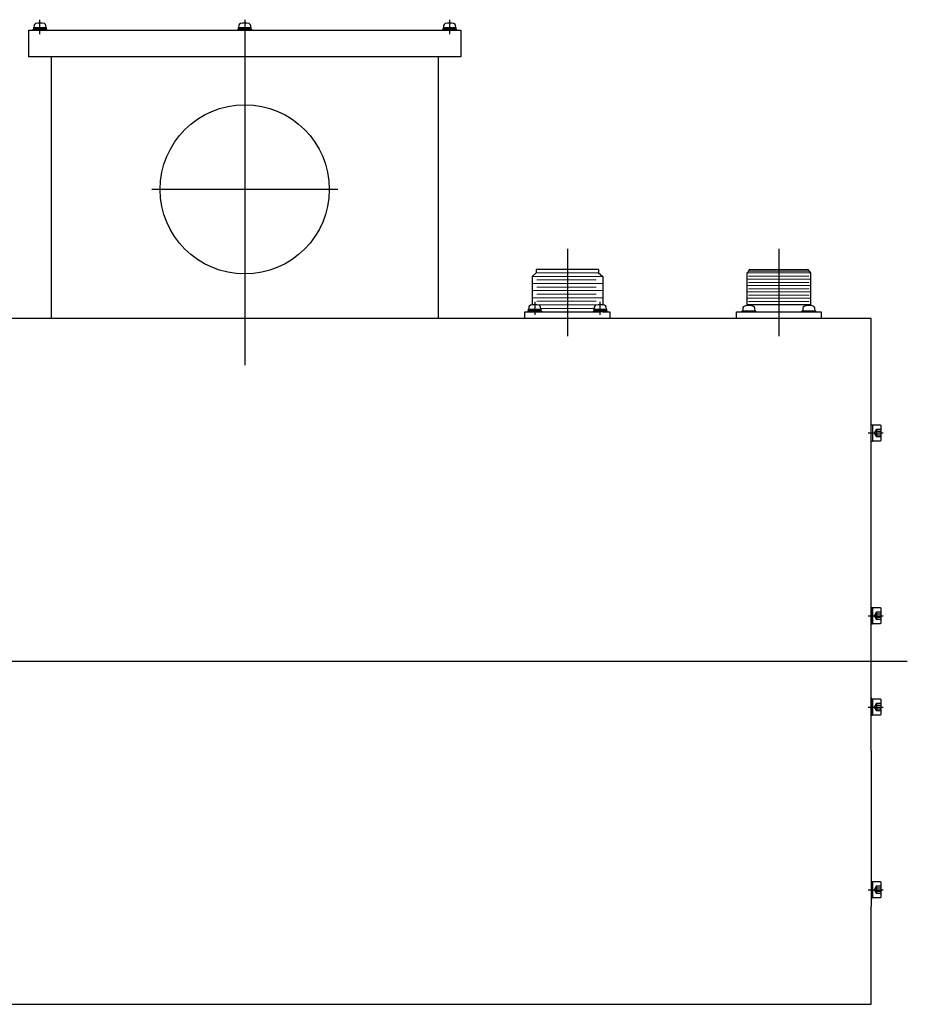
# Model space of a CAD drawing. Units: inches. Extents: x 2551 to 4639, y 1803 to 2995.
# Drawn here: x 3703 to 4102, y 2549 to 2991 of the extents above; entities that cross this region are included whole.
import ezdxf

# ---------------------------------------------------------------- set-up
doc = ezdxf.new("R2010")
doc.units = ezdxf.units.IN
for name, pattern in [('DASHED', [15, 7, -8]), ('DOT_CENTER', [14, 12, -1, 0, -1]), ('PHANTOM', [13, 10, -1, 0, -1, 0, -1])]:
    doc.linetypes.add(name, pattern=pattern)
doc.layers.get('0').update_dxf_attribs({"linetype": 'CONTINUOUS'})

msp = doc.modelspace()

# ---------------------------------------------------------------- linework, layer by layer
for p, q in [((3712.11, 2984.51), (3712.11, 2991.04)), ((3804.11, 2991.04), (3804.11, 2975.44)), ((3896.13, 2991.04), (3896.13, 2984.51)), ((3804.11, 2976.68), (3804.11, 2835.88)), ((3845.91, 2914.84), (3762.31, 2914.84)), ((3949.11, 2888.17), (3949.11, 2848.86)), ((4044.11, 2888.17), (4044.11, 2848.86)), ((4090.91, 2805.37), (4084.16, 2805.37)), ((4084.16, 2723.34), (4090.91, 2723.34)), ((4101.81, 2702.84), (3311.7, 2702.84)), ((4084.16, 2682.33), (4090.91, 2682.33)), ((4084.16, 2600.3), (4090.91, 2600.3))]:
    msp.add_line(p, q)
at = {"linetype": 'Continuous'}
for p, q in [((3707.11, 2986.34), (3901.13, 2986.34)), ((3707.11, 2974.34), (3707.11, 2986.34)), ((3709.11, 2986.84), (3709.36, 2986.84)), ((3709.11, 2986.34), (3709.11, 2986.84)), ((3710.61, 2986.34), (3709.11, 2986.34)), ((3709.43, 2988.38), (3709.36, 2987.54)), ((3709.36, 2986.84), (3709.36, 2987.54)), ((3709.36, 2987.54), (3712.02, 2987.54)), ((3711.85, 2986.84), (3709.36, 2986.84)), ((3713.61, 2986.34), (3710.61, 2986.34)), ((3711.85, 2986.84), (3712.02, 2987.54)), ((3712.2, 2986.84), (3711.85, 2986.84)), ((3712.02, 2987.54), (3712.37, 2987.54)), ((3712.37, 2987.54), (3712.2, 2986.84)), ((3714.86, 2986.84), (3712.2, 2986.84)), ((3712.37, 2987.54), (3714.86, 2987.54)), ((3715.11, 2986.34), (3713.61, 2986.34)), ((3714.86, 2987.54), (3714.79, 2988.38)), ((3714.86, 2987.54), (3714.86, 2986.84)), ((3714.86, 2986.84), (3715.11, 2986.84)), ((3715.11, 2986.84), (3715.11, 2986.34)), ((3801.11, 2986.34), (3801.11, 2986.84)), ((3801.11, 2986.84), (3801.36, 2986.84)), ((3802.61, 2986.34), (3801.11, 2986.34)), ((3801.44, 2988.38), (3801.36, 2987.54)), ((3801.36, 2987.54), (3803.85, 2987.54)), ((3801.36, 2986.84), (3801.36, 2987.54)), ((3804.03, 2986.84), (3801.36, 2986.84)), ((3805.61, 2986.34), (3802.61, 2986.34)), ((3804.03, 2986.84), (3803.85, 2987.54)), ((3803.85, 2987.54), (3804.2, 2987.54)), ((3804.38, 2986.84), (3804.03, 2986.84)), ((3804.2, 2987.54), (3804.38, 2986.84)), ((3804.2, 2987.54), (3806.86, 2987.54)), ((3806.86, 2986.84), (3804.38, 2986.84)), ((3807.11, 2986.34), (3805.61, 2986.34)), ((3806.86, 2987.54), (3806.79, 2988.38)), ((3806.86, 2987.54), (3806.86, 2986.84)), ((3806.86, 2986.84), (3807.11, 2986.84)), ((3807.11, 2986.84), (3807.11, 2986.34)), ((3893.13, 2986.84), (3893.38, 2986.84)), ((3893.13, 2986.34), (3893.13, 2986.84)), ((3894.63, 2986.34), (3893.13, 2986.34)), ((3893.45, 2988.38), (3893.38, 2987.54)), ((3893.38, 2986.84), (3893.38, 2987.54)), ((3893.38, 2987.54), (3895.86, 2987.54)), ((3896.04, 2986.84), (3893.38, 2986.84)), ((3897.63, 2986.34), (3894.63, 2986.34)), ((3895.86, 2987.54), (3896.21, 2987.54)), ((3896.04, 2986.84), (3895.86, 2987.54)), ((3896.39, 2986.84), (3896.04, 2986.84)), ((3896.21, 2987.54), (3898.88, 2987.54)), ((3896.21, 2987.54), (3896.39, 2986.84)), ((3898.88, 2986.84), (3896.39, 2986.84)), ((3899.13, 2986.34), (3897.63, 2986.34)), ((3898.88, 2987.54), (3898.8, 2988.38)), ((3898.88, 2987.54), (3898.88, 2986.84)), ((3898.88, 2986.84), (3899.13, 2986.84)), ((3899.13, 2986.84), (3899.13, 2986.34)), ((3901.13, 2986.34), (3901.13, 2974.34)), ((3901.13, 2974.34), (3707.11, 2974.34)), ((3717.11, 2974.34), (3717.12, 2856.84)), ((3891.13, 2856.84), (3891.13, 2974.34)), ((3935.07, 2878.89), (3935.07, 2877.32)), ((3963.07, 2878.89), (3935.07, 2878.89)), ((3963.07, 2878.89), (3963.07, 2877.32)), ((4031.11, 2878.89), (4057.11, 2878.89)), ((3935.07, 2877.32), (3933.29, 2875.75)), ((3933.29, 2875.75), (3933.29, 2873.46)), ((3963.07, 2877.32), (3964.94, 2875.75)), ((3964.94, 2875.75), (3964.94, 2873.46)), ((4030.61, 2878.12), (4029.81, 2877.32)), ((4029.81, 2862.67), (4029.81, 2877.32)), ((4030.61, 2878.12), (4030.61, 2878.39)), ((4057.61, 2878.39), (4057.61, 2878.12)), ((4058.41, 2877.32), (4057.61, 2878.12)), ((4058.41, 2862.67), (4058.41, 2877.32)), ((3933.29, 2873.46), (3933.29, 2872.55)), ((3933.29, 2872.55), (3933.29, 2869.35)), ((3964.94, 2873.46), (3964.94, 2872.55)), ((3964.94, 2872.55), (3964.94, 2869.35)), ((3933.29, 2869.35), (3933.29, 2866.15)), ((3933.29, 2866.15), (3933.29, 2862.95)), ((3964.94, 2869.35), (3964.94, 2862.94)), ((3931.71, 2861.88), (3931.64, 2861.04)), ((3931.64, 2860.34), (3931.64, 2861.04)), ((3931.64, 2861.04), (3934.12, 2861.04)), ((3934.12, 2861.04), (3934.47, 2861.04)), ((3934.3, 2860.34), (3934.12, 2861.04)), ((3934.47, 2861.04), (3937.14, 2861.04)), ((3934.47, 2861.04), (3934.65, 2860.34)), ((3937.14, 2861.04), (3937.06, 2861.88)), ((3937.14, 2861.04), (3937.14, 2860.34)), ((3961.17, 2861.88), (3961.09, 2861.04)), ((3961.09, 2861.04), (3963.75, 2861.04)), ((3961.09, 2860.34), (3961.09, 2861.04)), ((3963.58, 2860.34), (3963.75, 2861.04)), ((3963.75, 2861.04), (3964.1, 2861.04)), ((3964.1, 2861.04), (3963.93, 2860.34)), ((3964.1, 2861.04), (3966.59, 2861.04)), ((3966.59, 2861.04), (3966.52, 2861.88)), ((3966.59, 2861.04), (3966.59, 2860.34)), ((4027.93, 2861.44), (4027.83, 2860.34)), ((4058.41, 2863.01), (4029.81, 2863.01)), ((4033.43, 2860.34), (4033.33, 2861.44)), ((4054.9, 2861.44), (4054.8, 2860.34)), ((4060.4, 2860.34), (4060.3, 2861.44)), ((3978.61, 2856.84), (3679.11, 2856.84)), ((3930.02, 2856.84), (3930.02, 2859.84)), ((3930.02, 2859.84), (3963.75, 2859.84)), ((3934.24, 2856.84), (3930.02, 2856.84)), ((3931.39, 2859.84), (3931.39, 2860.34)), ((3931.39, 2860.34), (3931.64, 2860.34)), ((3934.3, 2860.34), (3931.64, 2860.34)), ((3968.21, 2856.84), (3934.24, 2856.84)), ((3934.65, 2860.34), (3934.3, 2860.34)), ((3937.14, 2860.34), (3934.65, 2860.34)), ((3937.14, 2860.34), (3937.39, 2860.34)), ((3937.39, 2860.34), (3937.39, 2859.84)), ((3960.84, 2859.84), (3960.84, 2860.34)), ((3960.84, 2860.34), (3961.09, 2860.34)), ((3963.58, 2860.34), (3961.09, 2860.34)), ((3963.93, 2860.34), (3963.58, 2860.34)), ((3964.94, 2859.84), (3963.79, 2859.84)), ((3966.59, 2860.34), (3963.93, 2860.34)), ((3964.94, 2859.84), (3968.21, 2859.84)), ((3966.59, 2860.34), (3966.84, 2860.34)), ((3966.84, 2860.34), (3966.84, 2859.84)), ((3968.21, 2859.84), (3968.21, 2856.84)), ((3997.61, 2856.84), (3978.61, 2856.84)), ((4085.61, 2856.84), (3997.61, 2856.84)), ((4025.06, 2859.84), (4063.16, 2859.84)), ((4025.06, 2856.84), (4025.06, 2859.84)), ((4063.16, 2856.84), (4025.06, 2856.84)), ((4027.63, 2860.34), (4033.63, 2860.34)), ((4027.63, 2859.84), (4027.63, 2860.34)), ((4033.63, 2860.34), (4033.63, 2859.84)), ((4054.6, 2859.84), (4054.6, 2860.34)), ((4054.6, 2860.34), (4060.6, 2860.34)), ((4060.6, 2860.34), (4060.6, 2859.84)), ((4063.16, 2859.84), (4063.16, 2856.84)), ((4085.61, 2807.84), (4085.61, 2856.84)), ((4085.66, 2809.12), (4086.11, 2809.12)), ((4086.11, 2809.12), (4086.11, 2801.62)), ((4086.11, 2808.87), (4086.11, 2801.87)), ((4089.71, 2808.87), (4086.11, 2808.87)), ((4090.11, 2802.27), (4090.11, 2808.47)), ((4085.61, 2662.84), (4085.61, 2807.84)), ((4086.11, 2801.62), (4085.66, 2801.62)), ((4086.11, 2801.87), (4089.71, 2801.87)), ((4085.66, 2725.49), (4085.66, 2727.09)), ((4085.66, 2727.09), (4086.11, 2727.09)), ((4085.66, 2719.59), (4085.66, 2727.09)), ((4085.66, 2721.19), (4085.66, 2725.49)), ((4086.11, 2727.09), (4086.11, 2719.59)), ((4086.11, 2726.84), (4086.11, 2719.84)), ((4089.71, 2726.84), (4086.11, 2726.84)), ((4090.11, 2720.24), (4090.11, 2726.44)), ((4085.66, 2719.59), (4085.66, 2721.19)), ((4086.11, 2719.59), (4085.66, 2719.59)), ((4086.11, 2719.84), (4089.71, 2719.84)), ((4085.66, 2678.84), (4085.66, 2686.58)), ((4085.66, 2686.08), (4086.11, 2686.08)), ((4085.66, 2678.58), (4085.66, 2686.08)), ((4086.11, 2686.08), (4086.11, 2678.58)), ((4086.11, 2685.83), (4086.11, 2678.83)), ((4089.71, 2685.83), (4086.11, 2685.83)), ((4090.11, 2679.23), (4090.11, 2685.43)), ((4086.11, 2678.58), (4085.66, 2678.58)), ((4086.11, 2678.83), (4089.71, 2678.83)), ((4085.61, 2662.84), (4085.61, 2592.84)), ((4085.66, 2604.05), (4086.11, 2604.05)), ((4086.11, 2604.05), (4086.11, 2596.55)), ((4089.71, 2603.8), (4086.11, 2603.8)), ((4086.11, 2603.8), (4086.11, 2596.8)), ((4090.11, 2597.2), (4090.11, 2603.4)), ((4086.11, 2596.55), (4085.66, 2596.55)), ((4086.11, 2596.8), (4089.71, 2596.8)), ((4085.61, 2548.84), (4085.61, 2592.84)), ((3693.41, 2548.84), (4085.61, 2548.84))]:
    msp.add_line(p, q, dxfattribs=at)
at = {"linetype": 'Continuous', "lineweight": 13}
for p, q in [((3964.94, 2875.75), (3933.29, 2875.75)), ((3963.07, 2877.32), (3935.07, 2877.32)), ((4058.41, 2877.32), (4029.81, 2877.32)), ((4058.41, 2874.46), (4029.81, 2874.46)), ((4057.71, 2875.89), (4030.52, 2875.89)), ((4057.61, 2878.12), (4030.61, 2878.12)), ((3964.94, 2872.55), (3933.29, 2872.55)), ((3962.07, 2874.15), (3935.41, 2874.15)), ((3962.07, 2870.95), (3935.41, 2870.95)), ((4058.41, 2871.61), (4029.81, 2871.61)), ((4057.71, 2873.03), (4030.52, 2873.03)), ((4057.71, 2870.18), (4030.52, 2870.18)), ((3964.94, 2869.35), (3933.29, 2869.35)), ((3964.94, 2866.15), (3933.29, 2866.15)), ((3962.07, 2867.75), (3935.41, 2867.75)), ((4058.41, 2868.75), (4029.81, 2868.75)), ((4058.41, 2865.9), (4029.81, 2865.9)), ((4057.71, 2867.32), (4030.52, 2867.32)), ((3962.07, 2864.55), (3935.41, 2864.55)), ((3962.72, 2862.95), (3935.51, 2862.95)), ((3961.02, 2861.35), (3937.11, 2861.35)), ((4057.71, 2864.47), (4030.52, 2864.47))]:
    msp.add_line(p, q, dxfattribs=at)
at = {"linetype": 'DOT_CENTER'}
for p, q in [((3934.39, 2864.34), (3934.39, 2858.46)), ((3963.84, 2858.46), (3963.84, 2864.34)), ((3934.39, 2859.84), (3934.39, 2858.46)), ((3963.84, 2858.46), (3963.84, 2859.84))]:
    msp.add_line(p, q, dxfattribs=at)
at = {"linetype": 'DASHED'}
for p, q in [((4087.11, 2805.37), (4088.11, 2807.1)), ((4088.11, 2803.63), (4087.11, 2805.37)), ((4088.11, 2807.1), (4090.11, 2807.1)), ((4088.11, 2806.23), (4090.11, 2806.23)), ((4090.11, 2804.5), (4088.11, 2804.5)), ((4090.11, 2803.63), (4088.11, 2803.63)), ((4087.11, 2723.34), (4088.11, 2725.07)), ((4088.11, 2725.07), (4090.11, 2725.07)), ((4088.11, 2724.21), (4090.11, 2724.21)), ((4088.11, 2721.61), (4087.11, 2723.34)), ((4090.11, 2722.48), (4088.11, 2722.48)), ((4090.11, 2721.61), (4088.11, 2721.61)), ((4087.11, 2682.33), (4088.11, 2684.06)), ((4088.11, 2680.6), (4087.11, 2682.33)), ((4088.11, 2684.06), (4090.11, 2684.06)), ((4088.11, 2683.2), (4090.11, 2683.2)), ((4090.11, 2681.46), (4088.11, 2681.46)), ((4090.11, 2680.6), (4088.11, 2680.6)), ((4087.11, 2600.3), (4088.11, 2602.04)), ((4088.11, 2598.57), (4087.11, 2600.3)), ((4088.11, 2602.04), (4090.11, 2602.04)), ((4088.11, 2601.17), (4090.11, 2601.17)), ((4090.11, 2599.44), (4088.11, 2599.44)), ((4090.11, 2598.57), (4088.11, 2598.57))]:
    msp.add_line(p, q, dxfattribs=at)
at = {"linetype": 'PHANTOM'}
for p, q in [((4085.66, 2684.48), (4085.66, 2686.08)), ((4085.66, 2680.18), (4085.66, 2684.48)), ((4085.66, 2678.58), (4085.66, 2680.18))]:
    msp.add_line(p, q, dxfattribs=at)
at = {"linetype": 'Continuous'}
msp.add_circle((3804.11, 2914.84), 38, dxfattribs=at)
for centre, radius, start, end in [((3712.11, 2982.54), 7, 73.743, 106.257), ((3804.11, 2982.54), 7, 73.743, 106.257), ((3896.13, 2982.54), 7, 73.743, 106.257), ((3710.43, 2988.3), 1, 106.257, 175), ((3713.79, 2988.3), 1, 5, 73.743), ((3802.43, 2988.3), 1, 106.257, 175), ((3805.79, 2988.3), 1, 5, 73.743), ((3894.45, 2988.3), 1, 106.257, 175), ((3897.81, 2988.3), 1, 5, 73.743), ((4031.11, 2878.39), 0.5, 90, 180), ((4057.11, 2878.39), 0.5, 0, 90), ((3932.71, 2861.8), 1, 106.257, 175), ((3934.39, 2856.04), 7, 73.743, 106.257), ((3936.07, 2861.8), 1, 5, 73.743), ((3962.16, 2861.8), 1, 106.257, 175), ((3963.84, 2856.04), 7, 73.743, 106.257), ((3965.52, 2861.8), 1, 5, 73.743), ((4028.92, 2861.35), 1, 115.2642, 175), ((4030.63, 2857.74), 5, 64.7358, 115.2642), ((4032.34, 2861.35), 1, 5, 64.7358), ((4055.89, 2861.35), 1, 115.2642, 175), ((4057.6, 2857.74), 5, 64.7358, 115.2642), ((4059.31, 2861.35), 1, 5, 64.7358), ((4089.71, 2808.47), 0.4, 0, 90), ((4089.71, 2802.27), 0.4, 270, 0), ((4089.71, 2726.44), 0.4, 0, 90), ((4089.71, 2720.24), 0.4, 270, 0), ((4089.71, 2685.43), 0.4, 0, 90), ((4089.71, 2679.23), 0.4, 270, 0), ((4089.71, 2603.4), 0.4, 0, 90), ((4089.71, 2597.2), 0.4, 270, 0)]:
    msp.add_arc(centre, radius, start, end, dxfattribs=at)
at = {"linetype": 'DASHED'}
for centre, radius in [((4089.61, 2805.37), 1.73), ((4088.86, 2806.66), 0.866), ((4088.86, 2804.07), 0.866), ((4089.61, 2723.34), 1.73), ((4088.86, 2724.64), 0.866), ((4088.86, 2722.04), 0.866), ((4089.61, 2682.33), 1.73), ((4088.86, 2683.63), 0.866), ((4088.86, 2681.03), 0.866), ((4089.61, 2600.3), 1.73), ((4088.86, 2601.6), 0.866), ((4088.86, 2599.01), 0.866)]:
    msp.add_arc(centre, radius, 150, 210, dxfattribs=at)

doc.saveas('drawing.dxf')
